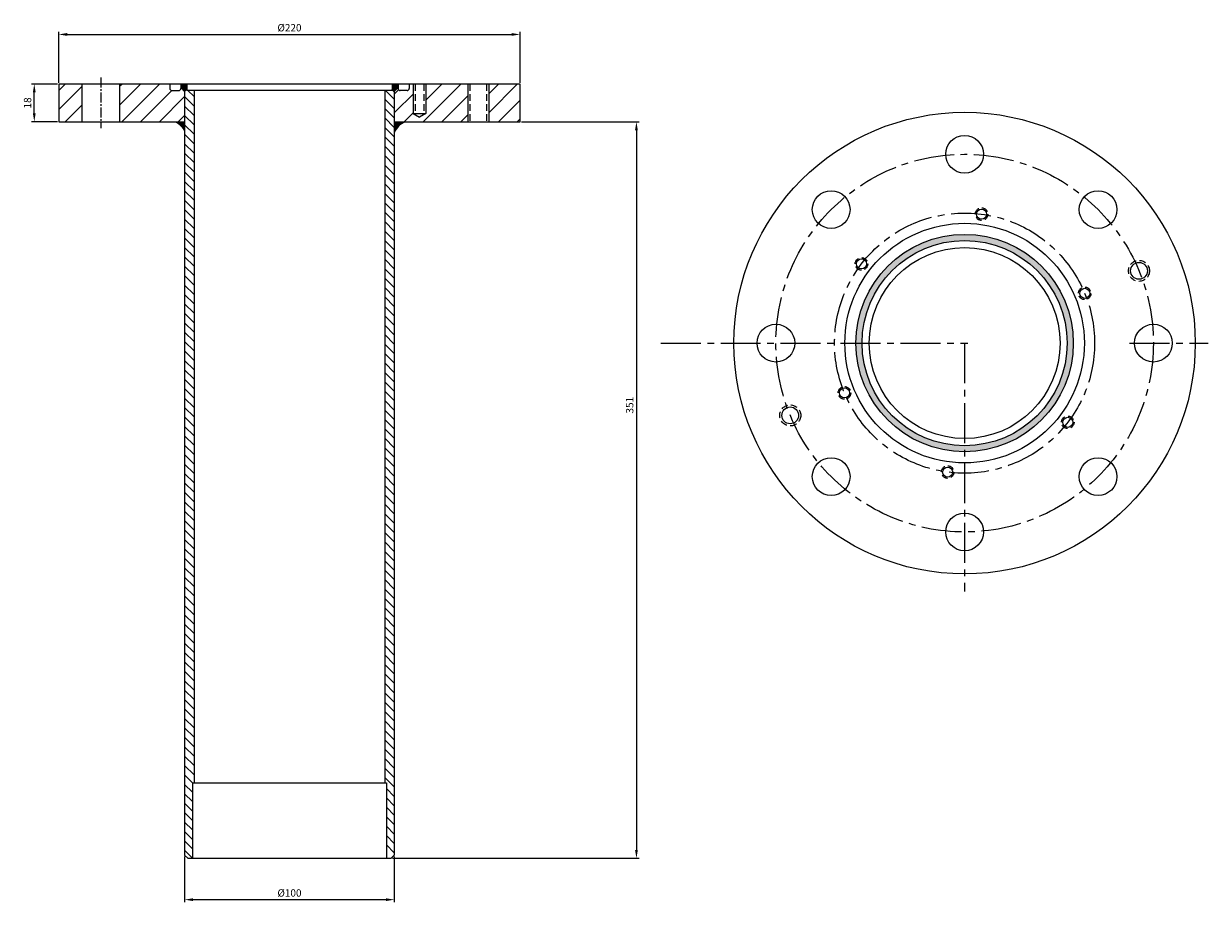
# Model space of a CAD drawing. Units: millimetres. Extents: x 24 to 589, y -130 to 288.
import ezdxf

# ---------------------------------------------------------------- set-up
doc = ezdxf.new("R2010")
doc.units = ezdxf.units.MM
doc.linetypes.add('CENTER2', pattern=[28.575, 19.05, -3.175, 3.175, -3.175])
doc.linetypes.add('HIDDEN2', pattern=[4.7625, 3.175, -1.5875])
for name, color, linetype, lineweight in [('Center', 5, 'CENTER2', 18), ('Dim', 1, 'Continuous', 18), ('Hidden', 3, 'HIDDEN2', 18)]:
    doc.layers.add(name, color=color, linetype=linetype, lineweight=lineweight)
doc.dimstyles.new('ISO-25', dxfattribs={"dimtxt": 3.5, "dimasz": 4, "dimexe": 1.25, "dimexo": 0.625, "dimgap": 1, "dimtad": 1, "dimtxsty": 'Standard', "dimcen": 2.5, "dimadec": 0, "dimazin": 0, "dimtfac": 1, "dimtmove": 0, "dimatfit": 3, "dimfxl": 1, "dimarcsym": 0})

# ---------------------------------------------------------------- blocks, each defined once
blk = doc.blocks.new('*D3')
at = {"layer": 'Defpoints', "color": 0, "transparency": 16777216}
for p in [(261.03, 241.67), (199.53, -109.33), (316.48, -109.33)]:
    blk.add_point(p, dxfattribs=at)
at = {"layer": 'Dim', "color": 0, "lineweight": -2, "transparency": 16777216}
for p, q in [((261.65, 241.67), (317.73, 241.67)), ((316.48, 237.67), (316.48, -105.33)), ((200.15, -109.33), (317.73, -109.33))]:
    blk.add_line(p, q, dxfattribs=at)
at = {"layer": 'Dim', "color": 0, "transparency": 16777216}
for points in [[(315.82, 237.67), (317.15, 237.67), (316.48, 241.67)], [(315.82, -105.33), (317.15, -105.33), (316.48, -109.33)]]:
    blk.add_solid(points, dxfattribs=at)
at = {"layer": 'Dim', "color": 0, "transparency": 16777216, "insert": (313.73, 106.63), "char_height": 3.5, "attachment_point": 5, "rotation": 90}
blk.add_mtext('351', dxfattribs=at)
blk = doc.blocks.new('*D4')
at = {"layer": 'Defpoints', "color": 0, "transparency": 16777216}
for p in [(261.03, 283.31), (41.03, 259.67), (261.03, 259.67)]:
    blk.add_point(p, dxfattribs=at)
at = {"layer": 'Dim', "color": 0, "lineweight": -2, "transparency": 16777216}
for p, q in [((41.03, 260.3), (41.03, 284.56)), ((45.03, 283.31), (257.03, 283.31)), ((261.03, 260.3), (261.03, 284.56))]:
    blk.add_line(p, q, dxfattribs=at)
at = {"layer": 'Dim', "color": 0, "transparency": 16777216}
for points in [[(45.03, 283.98), (45.03, 282.65), (41.03, 283.31)], [(257.03, 283.98), (257.03, 282.65), (261.03, 283.31)]]:
    blk.add_solid(points, dxfattribs=at)
at = {"layer": 'Dim', "color": 0, "transparency": 16777216, "insert": (151.03, 286.06), "char_height": 3.5, "attachment_point": 5}
blk.add_mtext('%%C220', dxfattribs=at)
blk = doc.blocks.new('*D5')
at = {"layer": 'Defpoints', "color": 0, "transparency": 16777216}
for p in [(29.34, 259.67), (41.03, 259.67), (41.03, 241.67)]:
    blk.add_point(p, dxfattribs=at)
at = {"layer": 'Dim', "color": 0, "lineweight": -2, "transparency": 16777216}
for p, q in [((40.4, 259.67), (28.09, 259.67)), ((29.34, 245.67), (29.34, 255.67)), ((40.4, 241.67), (28.09, 241.67))]:
    blk.add_line(p, q, dxfattribs=at)
at = {"layer": 'Dim', "color": 0, "transparency": 16777216}
for points in [[(28.67, 255.67), (30, 255.67), (29.34, 259.67)], [(28.67, 245.67), (30, 245.67), (29.34, 241.67)]]:
    blk.add_solid(points, dxfattribs=at)
at = {"layer": 'Dim', "color": 0, "transparency": 16777216, "insert": (26.59, 250.67), "char_height": 3.5, "attachment_point": 5, "rotation": 90}
blk.add_mtext('18', dxfattribs=at)
blk = doc.blocks.new('*D6')
at = {"layer": 'Defpoints', "color": 0, "transparency": 16777216}
for p in [(101.03, -107.83), (201.03, -107.83), (201.03, -129.04)]:
    blk.add_point(p, dxfattribs=at)
at = {"layer": 'Dim', "color": 0, "lineweight": -2, "transparency": 16777216}
for p, q in [((101.03, -108.45), (101.03, -130.29)), ((201.03, -108.45), (201.03, -130.29)), ((105.03, -129.04), (197.03, -129.04))]:
    blk.add_line(p, q, dxfattribs=at)
at = {"layer": 'Dim', "color": 0, "transparency": 16777216}
for points in [[(105.03, -128.38), (105.03, -129.71), (101.03, -129.04)], [(197.03, -128.38), (197.03, -129.71), (201.03, -129.04)]]:
    blk.add_solid(points, dxfattribs=at)
at = {"layer": 'Dim', "color": 0, "transparency": 16777216, "insert": (151.03, -126.29), "char_height": 3.5, "attachment_point": 5}
blk.add_mtext('%%C100', dxfattribs=at)

msp = doc.modelspace()

# ---------------------------------------------------------------- hatches: boundary and pattern name
h = msp.add_hatch()
h.set_pattern_fill('LINE', color=256, scale=2, angle=45, style=0)
h.paths.add_polyline_path([(52.028, 259.671), (41.028, 259.671), (41.028, 241.671), (52.028, 241.671)])
h.paths.add_polyline_path([(101.028, 250.564), (101.028, 256.171), (99.228, 257.971), (99.228, 257.571, -0.4142136), (98.228, 256.571), (94.928, 256.571, -0.4142136), (93.928, 257.571), (93.928, 259.671), (70.028, 259.671), (70.028, 241.671), (92.135, 241.671, -0.4142136)])
h.paths.add_polyline_path([(101.028, 250.564, 0.4142136), (92.135, 241.671), (101.028, 241.671)], flags=16)
h.paths.add_polyline_path([(212.626, 244.171), (210.028, 245.671), (210.028, 248.048), (210.026, 248.051, -0.2228059), (201.028, 246.674), (201.028, 241.671), (213.028, 241.671), (213.028, 243.571)])
h.paths.add_polyline_path([(210.028, 259.671), (208.128, 259.671), (208.128, 257.571, -0.4142136), (207.128, 256.571), (203.828, 256.571, -0.4142136), (202.828, 257.571), (202.828, 257.971), (201.028, 256.171), (201.028, 246.674, 0.2228601), (210.028, 248.052)])
h.paths.add_polyline_path([(236.028, 259.671), (216.028, 259.671), (216.028, 245.671), (213.028, 243.939), (213.028, 243.571), (214.301, 241.671), (236.028, 241.671)])
h.paths.add_polyline_path([(261.028, 259.671), (246.028, 259.671), (246.028, 241.671), (261.028, 241.671)])
for points in [[(102.128, 259.671), (99.228, 259.671), (99.228, 257.971), (101.028, 256.171), (102.128, 257.271)], [(202.828, 259.671), (199.928, 259.671), (199.928, 257.271), (201.028, 256.171), (202.828, 257.971)], [(101.028, 241.671), (96.028, 241.671, -0.1826758), (101.028, 236.671)], [(206.028, 241.671), (201.028, 241.671), (201.028, 236.671, -0.1826758)]]:
    msp.add_hatch(color=256).paths.add_polyline_path(points)
h = msp.add_hatch(color=256)
h.paths.add_polyline_path([(520.834, 156.022), (518.155, 154.913, -0.0984914), (521.877, 136.199, -0.4142136), (472.977, 87.299), (472.977, 84.399, 0.4142136), (524.777, 136.199, 0.0984914)])
h.paths.add_polyline_path([(509.605, 172.828), (507.555, 170.777, -0.0984914), (518.155, 154.913), (520.834, 156.022, 0.0984914)])
h.paths.add_polyline_path([(479.739, 187.556), (479.36, 184.681, -0.1651007), (507.555, 170.777), (509.605, 172.828, 0.1651007)])
h.paths.add_polyline_path([(479.739, 187.556, 0.0327366), (472.977, 187.999), (472.977, 185.099, -0.0327366), (479.36, 184.681)])
h.paths.add_polyline_path([(472.977, 187.999, 0.4142136), (421.177, 136.199), (424.077, 136.199, -0.4142136), (472.977, 185.099)])
h.paths.add_polyline_path([(424.077, 136.199), (421.177, 136.199, 0.4142136), (472.977, 84.399), (472.977, 87.299, -0.4142136)])

# ---------------------------------------------------------------- linework, layer by layer
for p, q in [((261.028, 259.671), (41.028, 259.671)), ((41.028, 259.671), (41.028, 241.671)), ((52.028, 259.671), (52.028, 241.671)), ((70.028, 259.671), (70.028, 241.671)), ((93.928, 259.671), (93.928, 257.571)), ((94.928, 256.571), (98.228, 256.571)), ((99.228, 259.671), (99.228, 257.571)), ((99.228, 257.971), (101.028, 256.171)), ((101.028, 256.171), (102.128, 257.271)), ((101.028, 256.171), (101.028, -107.829)), ((102.128, 257.082), (102.034, 257.176)), ((102.128, 259.671), (102.128, 256.571)), ((199.928, 256.571), (102.128, 256.571)), ((105.528, 253.682), (102.639, 256.571)), ((105.528, 256.571), (105.528, -73.329)), ((196.528, 256.571), (196.528, -73.329)), ((201.028, 252.419), (196.877, 256.571)), ((199.928, 259.671), (199.928, 256.571)), ((201.028, 256.171), (199.928, 257.271)), ((201.028, 256.171), (202.828, 257.971)), ((201.028, 256.171), (201.028, -107.829)), ((202.828, 259.671), (202.828, 257.571)), ((207.128, 256.571), (203.828, 256.571)), ((208.128, 259.671), (208.128, 257.571)), ((210.028, 259.671), (210.028, 245.671)), ((216.028, 259.671), (216.028, 245.671)), ((236.028, 259.671), (236.028, 241.671)), ((246.028, 259.671), (246.028, 241.671)), ((261.028, 241.671), (261.028, 259.671)), ((105.528, 249.192), (101.028, 253.692)), ((105.528, 244.702), (101.028, 249.202)), ((201.028, 247.985), (196.528, 252.485)), ((105.528, 240.212), (101.028, 244.712)), ((201.028, 243.494), (196.528, 247.994)), ((201.028, 239.004), (196.528, 243.504)), ((210.028, 245.671), (216.028, 245.671)), ((210.028, 245.671), (213.012, 243.948)), ((216.028, 245.671), (213.044, 243.948)), ((41.028, 241.671), (101.028, 241.671)), ((105.528, 235.722), (101.028, 240.222)), ((201.028, 234.514), (196.528, 239.014)), ((201.028, 241.671), (261.028, 241.671)), ((105.528, 231.231), (101.028, 235.731)), ((201.028, 230.024), (196.528, 234.524)), ((105.528, 226.741), (101.028, 231.241)), ((105.528, 222.251), (101.028, 226.751)), ((201.028, 225.534), (196.528, 230.034)), ((105.528, 217.761), (101.028, 222.261)), ((201.028, 221.044), (196.528, 225.544)), ((201.028, 216.554), (196.528, 221.054)), ((105.528, 213.271), (101.028, 217.771)), ((201.028, 212.064), (196.528, 216.564)), ((105.528, 208.781), (101.028, 213.281)), ((201.028, 207.573), (196.528, 212.073)), ((105.528, 204.291), (101.028, 208.791)), ((105.528, 199.8), (101.028, 204.3)), ((201.028, 203.083), (196.528, 207.583)), ((105.528, 195.31), (101.028, 199.81)), ((201.028, 198.593), (196.528, 203.093)), ((201.028, 194.103), (196.528, 198.603)), ((105.528, 190.82), (101.028, 195.32)), ((201.028, 189.613), (196.528, 194.113)), ((105.528, 186.33), (101.028, 190.83)), ((201.028, 185.123), (196.528, 189.623)), ((105.528, 181.84), (101.028, 186.34)), ((105.528, 177.35), (101.028, 181.85)), ((201.028, 180.633), (196.528, 185.133)), ((105.528, 172.86), (101.028, 177.36)), ((201.028, 176.143), (196.528, 180.643)), ((201.028, 171.652), (196.528, 176.152)), ((105.528, 168.37), (101.028, 172.87)), ((201.028, 167.162), (196.528, 171.662)), ((105.528, 163.879), (101.028, 168.379)), ((105.528, 159.389), (101.028, 163.889)), ((201.028, 162.672), (196.528, 167.172)), ((105.528, 154.899), (101.028, 159.399)), ((201.028, 158.182), (196.528, 162.682)), ((201.028, 153.692), (196.528, 158.192)), ((105.528, 150.409), (101.028, 154.909)), ((201.028, 149.202), (196.528, 153.702)), ((105.528, 145.919), (101.028, 150.419)), ((201.028, 144.712), (196.528, 149.212)), ((105.528, 141.429), (101.028, 145.929)), ((105.528, 136.939), (101.028, 141.439)), ((201.028, 140.222), (196.528, 144.722)), ((105.528, 132.449), (101.028, 136.949)), ((201.028, 135.731), (196.528, 140.231)), ((201.028, 131.241), (196.528, 135.741)), ((105.528, 127.958), (101.028, 132.458)), ((201.028, 126.751), (196.528, 131.251)), ((105.528, 123.468), (101.028, 127.968)), ((201.028, 122.261), (196.528, 126.761)), ((105.528, 118.978), (101.028, 123.478)), ((105.528, 114.488), (101.028, 118.988)), ((201.028, 117.771), (196.528, 122.271)), ((105.528, 109.998), (101.028, 114.498)), ((201.028, 113.281), (196.528, 117.781)), ((201.028, 108.791), (196.528, 113.291)), ((105.528, 105.508), (101.028, 110.008)), ((201.028, 104.3), (196.528, 108.8)), ((105.528, 101.018), (101.028, 105.518)), ((201.028, 99.81), (196.528, 104.31)), ((105.528, 96.528), (101.028, 101.028)), ((105.528, 92.037), (101.028, 96.537)), ((201.028, 95.32), (196.528, 99.82)), ((105.528, 87.547), (101.028, 92.047)), ((201.028, 90.83), (196.528, 95.33)), ((201.028, 86.34), (196.528, 90.84)), ((105.528, 83.057), (101.028, 87.557)), ((201.028, 81.85), (196.528, 86.35)), ((105.528, 78.567), (101.028, 83.067)), ((201.028, 77.36), (196.528, 81.86)), ((105.528, 74.077), (101.028, 78.577)), ((105.528, 69.587), (101.028, 74.087)), ((201.028, 72.87), (196.528, 77.37)), ((105.528, 65.097), (101.028, 69.597)), ((201.028, 68.379), (196.528, 72.879)), ((201.028, 63.889), (196.528, 68.389)), ((105.528, 60.607), (101.028, 65.107)), ((201.028, 59.399), (196.528, 63.899)), ((105.528, 56.116), (101.028, 60.616)), ((201.028, 54.909), (196.528, 59.409)), ((105.528, 51.626), (101.028, 56.126)), ((105.528, 47.136), (101.028, 51.636)), ((201.028, 50.419), (196.528, 54.919)), ((105.528, 42.646), (101.028, 47.146)), ((201.028, 45.929), (196.528, 50.429)), ((201.028, 41.439), (196.528, 45.939)), ((105.528, 38.156), (101.028, 42.656)), ((201.028, 36.949), (196.528, 41.449)), ((105.528, 33.666), (101.028, 38.166)), ((201.028, 32.458), (196.528, 36.958)), ((105.528, 29.176), (101.028, 33.676)), ((105.528, 24.686), (101.028, 29.186)), ((201.028, 27.968), (196.528, 32.468)), ((105.528, 20.195), (101.028, 24.695)), ((201.028, 23.478), (196.528, 27.978)), ((201.028, 18.988), (196.528, 23.488)), ((105.528, 15.705), (101.028, 20.205)), ((201.028, 14.498), (196.528, 18.998)), ((105.528, 11.215), (101.028, 15.715)), ((201.028, 10.008), (196.528, 14.508)), ((105.528, 6.725), (101.028, 11.225)), ((105.528, 2.235), (101.028, 6.735)), ((201.028, 5.518), (196.528, 10.018)), ((105.528, -2.255), (101.028, 2.245)), ((201.028, 1.028), (196.528, 5.528)), ((201.028, -3.463), (196.528, 1.037)), ((105.528, -6.745), (101.028, -2.245)), ((201.028, -7.953), (196.528, -3.453)), ((105.528, -11.236), (101.028, -6.736)), ((105.528, -15.726), (101.028, -11.226)), ((201.028, -12.443), (196.528, -7.943)), ((105.528, -20.216), (101.028, -15.716)), ((201.028, -16.933), (196.528, -12.433)), ((201.028, -21.423), (196.528, -16.923)), ((105.528, -24.706), (101.028, -20.206)), ((201.028, -25.913), (196.528, -21.413)), ((105.528, -29.196), (101.028, -24.696)), ((201.028, -30.403), (196.528, -25.903)), ((105.528, -33.686), (101.028, -29.186)), ((105.528, -38.176), (101.028, -33.676)), ((201.028, -34.893), (196.528, -30.393)), ((105.528, -42.666), (101.028, -38.166)), ((201.028, -39.384), (196.528, -34.884)), ((201.028, -43.874), (196.528, -39.374)), ((105.528, -47.157), (101.028, -42.657)), ((201.028, -48.364), (196.528, -43.864)), ((105.528, -51.647), (101.028, -47.147)), ((201.028, -52.854), (196.528, -48.354)), ((105.528, -56.137), (101.028, -51.637)), ((105.528, -60.627), (101.028, -56.127)), ((201.028, -57.344), (196.528, -52.844)), ((105.528, -65.117), (101.028, -60.617)), ((201.028, -61.834), (196.528, -57.334)), ((201.028, -66.324), (196.528, -61.824)), ((105.528, -69.607), (101.028, -65.107)), ((201.028, -70.814), (196.528, -66.314)), ((104.778, -73.347), (101.028, -69.597)), ((104.778, -73.329), (197.278, -73.329)), ((104.778, -73.329), (104.778, -109.329)), ((201.028, -75.305), (196.528, -70.805)), ((197.278, -73.329), (197.278, -109.329)), ((104.778, -77.837), (101.028, -74.087)), ((104.778, -82.328), (101.028, -78.578)), ((201.028, -79.795), (197.278, -76.045)), ((104.778, -86.818), (101.028, -83.068)), ((201.028, -84.285), (197.278, -80.535)), ((104.778, -91.308), (101.028, -87.558)), ((201.028, -88.775), (197.278, -85.025)), ((201.028, -93.265), (197.278, -89.515)), ((104.778, -95.798), (101.028, -92.048)), ((201.028, -97.755), (197.278, -94.005)), ((104.778, -100.288), (101.028, -96.538)), ((104.778, -104.778), (101.028, -101.028)), ((201.028, -102.245), (197.278, -98.495)), ((104.778, -109.268), (101.028, -105.518)), ((201.028, -106.736), (197.278, -102.986)), ((101.028, -107.829), (102.528, -109.329)), ((102.528, -109.329), (199.528, -109.329)), ((201.028, -107.829), (199.528, -109.329))]:
    msp.add_line(p, q)
for centre, radius in [((472.977, 136.199), 110), ((472.977, 226.199), 9), ((409.338, 199.839), 9), ((536.617, 199.839), 9), ((481.07, 197.669), 2.4), ((472.977, 136.199), 57.1), ((472.977, 136.199), 51.8), ((472.977, 136.199), 48.9), ((472.977, 136.199), 45.5), ((423.789, 173.943), 2.4), ((556.127, 170.641), 4), ((530.258, 159.926), 2.4), ((382.977, 136.199), 9), ((562.977, 136.199), 9), ((415.697, 112.473), 2.4), ((389.828, 101.758), 4), ((522.165, 98.456), 2.4), ((409.338, 72.56), 9), ((536.617, 72.56), 9), ((464.885, 74.73), 2.4), ((472.977, 46.199), 9)]:
    msp.add_circle(centre, radius)
for centre, radius, start, end in [((94.928, 257.571), 1, 180, 270), ((98.228, 257.571), 1, 270, 0), ((203.828, 257.571), 1, 180, 270), ((207.128, 257.571), 1, 270, 0), ((210.143, 232.556), 10, 114.29519, 155.70481)]:
    msp.add_arc(centre, radius, start, end)
at = {"layer": 'Center', "ltscale": 0.25}
msp.add_line((61.028, 262.847), (61.028, 238.586), dxfattribs=at)
at = {"layer": 'Center'}
for p, q in [((328.088, 136.199), (474.443, 136.199)), ((472.977, 136.199), (472.977, 17.883)), ((551.669, 136.199), (589.183, 136.199))]:
    msp.add_line(p, q, dxfattribs=at)
for radius in [90, 62]:
    msp.add_circle((472.977, 136.199), radius, dxfattribs=at)
at = {"layer": 'Hidden'}
for p, q in [((211.028, 259.671), (211.028, 245.671)), ((215.028, 259.671), (215.028, 245.671)), ((237.028, 259.671), (237.028, 241.671)), ((245.028, 259.671), (245.028, 241.671))]:
    msp.add_line(p, q, dxfattribs=at)
for centre, radius in [((481.07, 197.669), 3), ((423.789, 173.943), 3), ((556.127, 170.641), 5), ((530.258, 159.926), 3), ((415.697, 112.473), 3), ((389.828, 101.758), 5), ((522.165, 98.456), 3), ((464.885, 74.73), 3)]:
    msp.add_circle(centre, radius, dxfattribs=at)

# ---------------------------------------------------------------- dimensions: what is measured, and where the dimension line sits
at = {"layer": 'Dim'}
for base, p1, p2, picture, middle in [((261.028, 283.315), (41.028, 259.671), (261.028, 259.671), '*D4', (151.028, 286.065)), ((201.028, -129.043), (101.028, -107.829), (201.028, -107.829), '*D6', (151.028, -126.293))]:
    dim = msp.add_linear_dim(base=base, p1=p1, p2=p2, text='%%C<>', dimstyle='ISO-25', override={"dimtoh": 1, "dimtp": 0.2, "dimtm": 1e-09}, dxfattribs=at)
    dim.commit()
    dim.dimension.update_dxf_attribs({"geometry": picture, "text_midpoint": middle})
dim = msp.add_linear_dim(base=(29.337, 259.671), p1=(41.028, 241.671), p2=(41.028, 259.671), angle=90, dimstyle='ISO-25', override={"dimtoh": 1, "dimtp": 0.2, "dimtm": 1e-09}, dxfattribs=at)
dim.commit()
dim.dimension.update_dxf_attribs({"geometry": '*D5', "text_midpoint": (26.587, 250.671)})
dim = msp.add_linear_dim(base=(316.484, -109.329), p1=(261.028, 241.671), p2=(199.528, -109.329), angle=90, dimstyle='ISO-25', override={"dimtoh": 1}, dxfattribs=at)
dim.commit()
dim.dimension.update_dxf_attribs({"geometry": '*D3', "text_midpoint": (316.484, 106.628), "dimtype": 160})

doc.saveas('drawing.dxf')
